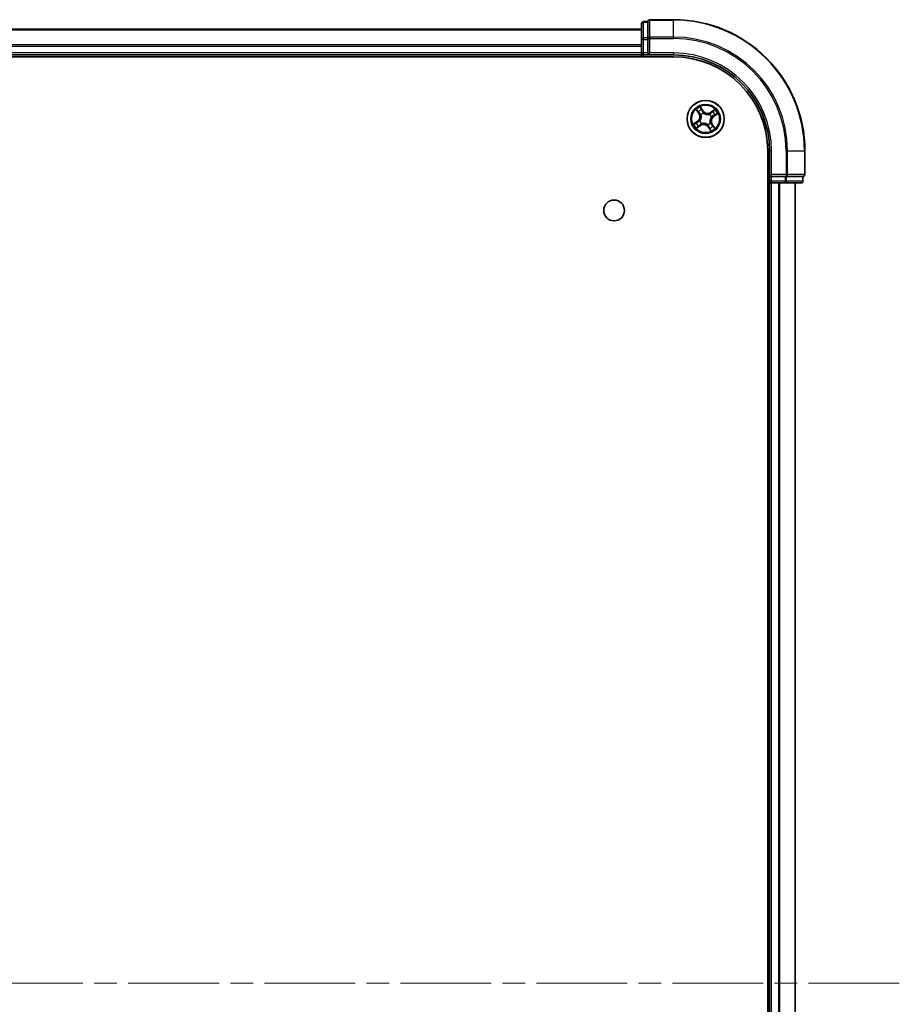
# Model space of a CAD drawing. Units: millimetres. Extents: x 36 to 10458, y 20 to 1846.
# Drawn here: x 2170 to 2307, y 437 to 590 of the extents above; entities that cross this region are included whole.
import ezdxf

# ---------------------------------------------------------------- set-up
doc = ezdxf.new("R2010")
doc.units = ezdxf.units.MM
doc.header["$LTSCALE"] = 2.5
doc.linetypes.add('CHAIN', pattern=[0.3543, 0.2362, -0.0295, 0.0591, -0.0295])
for name, color, linetype, lineweight in [('Centerline (ISO)', 131, 'Continuous', 18), ('Visible (ISO)', 7, 'Continuous', 35), ('Visible Narrow (ISO)', 7, 'Continuous', 25)]:
    doc.layers.add(name, color=color, linetype=linetype, lineweight=lineweight)

msp = doc.modelspace()

# ---------------------------------------------------------------- linework, layer by layer
at = {"layer": 'Centerline (ISO)', "linetype": 'CHAIN', "ltscale": 23.990969}
msp.add_line((2306.8861, 439.9787), (1776.3861, 439.9787), dxfattribs=at)
at = {"layer": 'Visible (ISO)'}
for p, q in [((2266.6361, 589.8787), (2266.6361, 587.4009)), ((2267.6361, 590.1787), (2266.9361, 590.1787)), ((2267.6361, 590.1787), (2267.6361, 590.1074)), ((2267.6361, 587.6296), (2267.6361, 590.1074)), ((2271.6361, 590.4787), (2267.9361, 590.4787)), ((2266.6361, 588.9787), (1816.6361, 588.9787)), ((2267.6361, 587.6296), (2267.6361, 587.5398)), ((2267.6361, 587.5398), (2267.6361, 587.4009)), ((2266.6361, 587.4009), (2266.6361, 585.2787)), ((2267.6361, 585.2787), (2267.6361, 587.4009)), ((1811.6361, 584.6787), (2271.6361, 584.6787)), ((1816.6361, 584.9787), (2266.6361, 584.9787)), ((2266.6361, 585.2787), (2266.6361, 584.9787)), ((2266.6361, 584.9787), (2266.6361, 584.6787)), ((2266.9361, 584.9787), (2267.6361, 584.9787)), ((2267.6361, 584.9787), (2267.9361, 585.2787)), ((2267.6361, 585.2787), (2267.6361, 584.9787)), ((2267.6361, 584.9787), (2271.6361, 584.9787)), ((2286.3361, 569.9787), (2286.3361, 309.9787)), ((2286.6361, 569.9787), (2286.6361, 565.9787)), ((2292.1361, 566.2787), (2292.1361, 569.9787)), ((2286.9361, 566.2787), (2286.6361, 565.9787)), ((2286.3361, 564.9787), (2286.6361, 564.9787)), ((2286.6361, 565.9787), (2286.6361, 565.2787)), ((2286.6361, 565.9787), (2286.9361, 565.9787)), ((2286.6361, 564.9787), (2286.9361, 564.9787)), ((2286.6361, 564.9787), (2286.6361, 314.9787)), ((2289.0583, 565.9787), (2286.9361, 565.9787)), ((2286.9361, 564.9787), (2289.0583, 564.9787)), ((2289.0583, 565.9787), (2289.1972, 565.9787)), ((2289.0583, 564.9787), (2291.5361, 564.9787)), ((2289.1972, 565.9787), (2289.287, 565.9787)), ((2291.7648, 565.9787), (2289.287, 565.9787)), ((2290.6361, 314.9787), (2290.6361, 564.9787)), ((2291.7648, 565.9787), (2291.8361, 565.9787)), ((2291.8361, 565.2787), (2291.8361, 565.9787))]:
    msp.add_line(p, q, dxfattribs=at)
for centre, radius in [((2276.6361, 574.9787), 2.9), ((2262.3361, 560.6787), 1.621)]:
    msp.add_circle(centre, radius, dxfattribs=at)
for centre, radius, start, end in [((2266.9361, 589.8787), 0.3, 90, 180), ((2267.9361, 590.1787), 0.3, 90, 180), ((2271.6361, 569.9787), 20.5, 0, 90), ((2266.9361, 585.2787), 0.3, 180, 270), ((2271.6361, 569.9787), 15, 0, 90), ((2271.6361, 569.9787), 14.7, 0, 90), ((2291.8361, 566.2787), 0.3, 270, 0), ((2286.9361, 565.2787), 0.3, 180, 270), ((2291.5361, 565.2787), 0.3, 270, 0)]:
    msp.add_arc(centre, radius, start, end, dxfattribs=at)
at = {"layer": 'Visible Narrow (ISO)'}
for p, q in [((2266.9361, 590.1787), (2266.9361, 590.1074)), ((2266.9361, 587.6296), (2266.9361, 590.1074)), ((2266.9361, 590.1074), (2267.6361, 590.1074)), ((2267.9361, 590.4787), (2267.9361, 590.4074)), ((2267.9361, 587.7685), (2267.9361, 590.4074)), ((2267.9361, 590.4074), (2271.6361, 590.4074)), ((2271.6361, 590.4074), (2271.6361, 590.4787)), ((2271.6361, 587.7685), (2271.6361, 590.4074)), ((1816.6361, 588.9091), (2266.6361, 588.9091)), ((2266.9361, 587.6296), (2266.9361, 587.4009)), ((2267.6361, 587.6296), (2266.9361, 587.6296)), ((2267.6361, 587.5398), (2267.9361, 587.5398)), ((2267.9361, 587.7685), (2267.9361, 587.5398)), ((2271.6361, 587.7685), (2267.9361, 587.7685)), ((2267.9361, 585.2787), (2267.9361, 587.5398)), ((2267.9361, 587.5398), (2271.6361, 587.5398)), ((2271.6361, 587.7685), (2271.6361, 587.5398)), ((2266.6361, 586.5686), (1816.6361, 586.5686)), ((1816.6361, 586.3382), (2266.6361, 586.3382)), ((2266.6361, 587.4009), (2266.9361, 587.4009)), ((2266.9361, 585.2787), (2266.9361, 587.4009)), ((2266.9361, 587.4009), (2267.6361, 587.4009)), ((2266.6361, 585.2787), (1816.6361, 585.2787)), ((2266.6361, 585.2787), (2266.9361, 585.2787)), ((2267.6361, 585.2787), (2266.9361, 585.2787)), ((2266.9361, 584.9787), (2266.9361, 585.2787)), ((2266.9361, 584.6787), (2266.9361, 584.9787)), ((2271.6361, 585.2787), (2267.9361, 585.2787)), ((2271.6361, 585.2787), (2271.6361, 584.9787)), ((2276.264, 576.2318), (2275.8108, 576.8662)), ((2275.1676, 576.4235), (2275.5984, 575.7736)), ((2275.6399, 575.8012), (2275.3691, 576.2097)), ((2275.6399, 575.8012), (2275.5984, 575.7736)), ((2275.6399, 575.8012), (2275.7004, 575.8413)), ((2275.9179, 575.5967), (2275.9018, 575.6107)), ((2275.9386, 576.6017), (2276.2235, 576.2029)), ((2276.2235, 576.2029), (2276.1644, 576.1606)), ((2276.2235, 576.2029), (2276.264, 576.2318)), ((2276.3079, 575.8902), (2276.3151, 575.8701)), ((2277.2541, 575.6968), (2277.268, 575.7129)), ((2278.0809, 576.4471), (2277.431, 576.0164)), ((2277.4586, 575.9748), (2277.431, 576.0164)), ((2277.4586, 575.9748), (2277.8671, 576.2456)), ((2277.4586, 575.9748), (2277.4987, 575.9143)), ((2277.5476, 575.3068), (2277.5275, 575.2996)), ((2277.8603, 575.3912), (2277.818, 575.4503)), ((2278.2591, 575.6761), (2277.8603, 575.3912)), ((2277.8603, 575.3912), (2277.8892, 575.3507)), ((2277.8892, 575.3507), (2278.5236, 575.8039)), ((2275.3829, 574.6066), (2274.7485, 574.1535)), ((2275.013, 574.2812), (2275.4119, 574.5661)), ((2275.1912, 573.5102), (2275.8411, 573.941)), ((2275.4119, 574.5661), (2275.3829, 574.6066)), ((2275.8136, 573.9825), (2275.405, 573.7117)), ((2275.4119, 574.5661), (2275.4541, 574.507)), ((2275.7245, 574.6505), (2275.7446, 574.6578)), ((2275.8136, 573.9825), (2275.7734, 574.043)), ((2275.8136, 573.9825), (2275.8411, 573.941)), ((2276.018, 574.2605), (2276.0041, 574.2444)), ((2276.9642, 574.0671), (2276.957, 574.0872)), ((2277.0486, 573.7545), (2277.0081, 573.7255)), ((2277.0081, 573.7255), (2277.4613, 573.0911)), ((2277.0486, 573.7545), (2277.1077, 573.7967)), ((2277.3335, 573.3556), (2277.0486, 573.7545)), ((2277.3542, 574.3606), (2277.3703, 574.3467)), ((2277.6322, 574.1562), (2277.5717, 574.116)), ((2277.6322, 574.1562), (2277.6738, 574.1837)), ((2277.6322, 574.1562), (2277.903, 573.7476)), ((2278.1045, 573.5339), (2277.6738, 574.1837)), ((2286.9361, 569.9787), (2286.6361, 569.9787)), ((2286.9361, 566.2787), (2286.9361, 569.9787)), ((2289.1972, 569.9787), (2289.1972, 566.2787)), ((2289.4259, 569.9787), (2289.1972, 569.9787)), ((2289.4259, 566.2787), (2289.4259, 569.9787)), ((2289.4259, 569.9787), (2292.0648, 569.9787)), ((2292.0648, 569.9787), (2292.0648, 566.2787)), ((2292.0648, 569.9787), (2292.1361, 569.9787)), ((2289.1972, 566.2787), (2286.9361, 566.2787)), ((2289.1972, 566.2787), (2289.1972, 565.9787)), ((2289.1972, 566.2787), (2289.4259, 566.2787)), ((2292.0648, 566.2787), (2289.4259, 566.2787)), ((2292.0648, 566.2787), (2292.1361, 566.2787)), ((2286.6361, 565.2787), (2286.3361, 565.2787)), ((2286.9361, 565.2787), (2286.6361, 565.2787)), ((2286.9361, 565.2787), (2286.9361, 565.9787)), ((2289.0583, 565.2787), (2286.9361, 565.2787)), ((2286.9361, 565.2787), (2286.9361, 564.9787)), ((2286.9361, 314.9787), (2286.9361, 564.9787)), ((2287.9955, 564.9787), (2287.9955, 314.9787)), ((2288.226, 314.9787), (2288.226, 564.9787)), ((2289.0583, 565.9787), (2289.0583, 565.2787)), ((2289.0583, 565.2787), (2289.0583, 564.9787)), ((2289.0583, 565.2787), (2289.287, 565.2787)), ((2289.287, 565.2787), (2289.287, 565.9787)), ((2291.7648, 565.2787), (2289.287, 565.2787)), ((2290.5665, 564.9787), (2290.5665, 314.9787)), ((2291.7648, 565.9787), (2291.7648, 565.2787)), ((2291.7648, 565.2787), (2291.8361, 565.2787))]:
    msp.add_line(p, q, dxfattribs=at)
for radius in [2.8677, 2.3092, 2.1415]:
    msp.add_circle((2276.6361, 574.9787), radius, dxfattribs=at)
for centre, radius, start, end in [((2271.6361, 569.9787), 20.4288, 0, 90), ((2271.6361, 569.9787), 17.7899, 0, 90), ((2271.6361, 569.9787), 17.5611, 0, 90), ((2271.6361, 569.9787), 15.3, 0, 90), ((2276.6361, 574.9787), 2.0601, 113.614267, 135.465103), ((2274.8864, 575.3017), 0.8542, 305.539685, 33.539685), ((2274.8864, 575.3017), 0.904, 305.539685, 33.539685), ((2276.6361, 574.9787), 1.6122, 114.232164, 134.847206), ((2276.6361, 574.9787), 0.9688, 109.797729, 139.281641), ((2276.6361, 574.9787), 0.9475, 109.797729, 139.281641), ((2276.9591, 576.7283), 0.904, 215.539685, 303.539685), ((2276.9591, 576.7283), 0.8542, 215.539685, 303.539685), ((2276.6361, 574.9787), 0.9475, 19.797729, 49.281641), ((2276.6361, 574.9787), 0.9688, 19.797729, 49.281641), ((2278.3857, 574.6556), 0.904, 125.539685, 213.539685), ((2278.3857, 574.6556), 0.8542, 125.539685, 213.539685), ((2276.6361, 574.9787), 1.6122, 24.232164, 44.847206), ((2276.6361, 574.9787), 2.0601, 23.614267, 45.465103), ((2276.6361, 574.9787), 2.0601, 203.614267, 225.465103), ((2276.6361, 574.9787), 1.6122, 204.232164, 224.847206), ((2276.6361, 574.9787), 0.9688, 199.797729, 229.281641), ((2276.6361, 574.9787), 0.9475, 199.797729, 229.281641), ((2276.313, 573.229), 0.904, 35.539685, 123.539685), ((2276.313, 573.229), 0.8542, 35.539685, 123.539685), ((2276.6361, 574.9787), 0.9475, 289.797729, 319.281641), ((2276.6361, 574.9787), 0.9688, 289.797729, 319.281641), ((2276.6361, 574.9787), 1.6122, 294.232164, 314.847206), ((2276.6361, 574.9787), 2.0601, 293.614267, 315.465103)]:
    msp.add_arc(centre, radius, start, end, dxfattribs=at)
for centre, major_axis, ratio, start_param, end_param in [((2266.9361, 589.8787), (-0.3, 0), 0.76250914, 4.71238898, 6.28318531), ((2267.9361, 590.1787), (-0.3, 0), 0.76250914, 4.71238898, 6.28318531), ((2266.9361, 587.4009), (-0.3, 0), 0.76250914, 4.71238898, 6.28318531), ((2267.9361, 587.5398), (-0.3, 0), 0.76250914, 4.71238898, 6.28318531), ((2275.4106, 576.2372), (-0.04, -0.03), 0.54850665, 4.7835784, 6.17876057), ((2275.5307, 576.0899), (-0.0362, -0.0345), 0.89574018, 4.73044269, 6.08586581), ((2275.7419, 575.8688), (-0.0362, -0.0345), 0.89572054, 4.73483766, 6.08588361), ((2275.9357, 575.5814), (-0.0456, -0.0204), 0.87684642, 5.10328313, 6.10089396), ((2275.8981, 576.5727), (0.0423, 0.0267), 0.54850665, 0.10442473, 1.4996069), ((2275.9357, 575.5814), (-0.0478, -0.0148), 0.41070123, 4.96449783, 6.18744952), ((2275.9928, 576.4079), (0.0452, 0.0214), 0.89574018, 0.19731949, 1.55274262), ((2276.1239, 576.1317), (0.0452, 0.0214), 0.89572054, 0.1973017, 1.54834765), ((2276.3231, 575.8481), (0.0354, 0.0353), 0.87684641, 0.18229136, 1.17990219), ((2276.3231, 575.8481), (0.0309, 0.0393), 0.41070123, 0.09573579, 1.31868747), ((2277.2388, 575.679), (-0.0204, 0.0456), 0.87684642, 5.10328313, 6.10089396), ((2277.2388, 575.679), (-0.0148, 0.0478), 0.41070123, 4.96449783, 6.18744952), ((2277.5262, 575.8728), (-0.0345, 0.0362), 0.89572054, 4.73483766, 6.08588361), ((2277.5055, 575.2916), (0.0393, -0.0309), 0.41070123, 0.09573579, 1.31868747), ((2277.5055, 575.2916), (0.0353, -0.0354), 0.87684641, 0.18229136, 1.17990219), ((2277.7473, 576.084), (-0.0345, 0.0362), 0.89574018, 4.73044269, 6.08586581), ((2277.7891, 575.4909), (0.0214, -0.0452), 0.89572054, 0.1973017, 1.54834765), ((2277.8946, 576.2041), (-0.03, 0.04), 0.54850665, 4.7835784, 6.17876057), ((2278.0653, 575.622), (0.0214, -0.0452), 0.89574018, 0.19731949, 1.55274262), ((2278.2301, 575.7167), (0.0267, -0.0423), 0.54850665, 0.10442473, 1.4996069), ((2275.042, 574.2407), (-0.0267, 0.0423), 0.54850665, 0.10442473, 1.4996069), ((2275.2068, 574.3354), (-0.0214, 0.0452), 0.89574018, 0.19731949, 1.55274262), ((2275.3775, 573.7532), (0.03, -0.04), 0.54850665, 4.7835784, 6.17876057), ((2275.483, 574.4665), (-0.0214, 0.0452), 0.89572054, 0.1973017, 1.54834765), ((2275.5248, 573.8733), (0.0345, -0.0362), 0.89574018, 4.73044269, 6.08586581), ((2275.7459, 574.0845), (0.0345, -0.0362), 0.89572054, 4.73483766, 6.08588361), ((2275.7667, 574.6657), (-0.0353, 0.0354), 0.87684641, 0.18229136, 1.17990219), ((2275.7667, 574.6657), (-0.0393, 0.0309), 0.41070123, 0.09573579, 1.31868747), ((2276.0333, 574.2783), (0.0204, -0.0456), 0.87684642, 5.10328313, 6.10089396), ((2276.0333, 574.2783), (0.0148, -0.0478), 0.41070123, 4.96449783, 6.18744952), ((2276.949, 574.1093), (-0.0309, -0.0393), 0.41070123, 0.09573579, 1.31868747), ((2276.949, 574.1093), (-0.0354, -0.0353), 0.87684641, 0.18229136, 1.17990219), ((2277.1483, 573.8256), (-0.0452, -0.0214), 0.89572054, 0.1973017, 1.54834765), ((2277.3364, 574.3759), (0.0478, 0.0148), 0.41070123, 4.96449783, 6.18744952), ((2277.3364, 574.3759), (0.0456, 0.0204), 0.87684642, 5.10328313, 6.10089396), ((2277.5302, 574.0885), (0.0362, 0.0345), 0.89572054, 4.73483766, 6.08588361), ((2277.7414, 573.8674), (0.0362, 0.0345), 0.89574018, 4.73044269, 6.08586581), ((2277.8615, 573.7201), (0.04, 0.03), 0.54850665, 4.7835784, 6.17876057), ((2277.2794, 573.5494), (-0.0452, -0.0214), 0.89574018, 0.19731949, 1.55274262), ((2277.3741, 573.3846), (-0.0423, -0.0267), 0.54850665, 0.10442473, 1.4996069), ((2289.1972, 566.2787), (0, -0.3), 0.76250914, 0, 1.57079633), ((2291.8361, 566.2787), (0, -0.3), 0.76250914, 0, 1.57079633), ((2289.0583, 565.2787), (0, -0.3), 0.76250914, 0, 1.57079633), ((2291.5361, 565.2787), (0, -0.3), 0.76250914, 0, 1.57079633)]:
    msp.add_ellipse(centre, major_axis=major_axis, ratio=ratio, start_param=start_param, end_param=end_param, dxfattribs=at)
for points, knots in [([(2275.9386, 576.6017), (2275.9256, 576.6211), (2275.9133, 576.6423), (2275.8831, 576.6997), (2275.866, 576.737), (2275.8362, 576.8054), (2275.8235, 576.836), (2275.8108, 576.8662)], [-0.0320559737, -0.0320559737, -0.0320559737, -0.0320559737, -0.0236501899, -0.0236501899, -0.0102009359, -0.0102009359, 0.0003383294, 0.0003383294, 0.0003383294, 0.0003383294]), ([(2275.8108, 576.8662), (2275.8163, 576.8346), (2275.8217, 576.8026), (2275.8359, 576.7316), (2275.8449, 576.6932), (2275.8655, 576.6362), (2275.8748, 576.6156), (2275.8865, 576.5978)], [-0.0003383294, -0.0003383294, -0.0003383294, -0.0003383294, 0.0102009359, 0.0102009359, 0.0236501899, 0.0236501899, 0.0320559737, 0.0320559737, 0.0320559737, 0.0320559737]), ([(2275.3913, 576.257), (2275.3825, 576.2692), (2275.372, 576.2807), (2275.3418, 576.3096), (2275.3205, 576.3261), (2275.278, 576.356), (2275.257, 576.3695), (2275.2131, 576.3965), (2275.1903, 576.41), (2275.1676, 576.4235)], [0, 0, 0, 0, 0.0059340385, 0.0059340385, 0.0154285, 0.0154285, 0.0237449879, 0.0237449879, 0.0323943032, 0.0323943032, 0.0323943032, 0.0323943032]), ([(2275.1676, 576.4235), (2275.1871, 576.4049), (2275.2067, 576.3862), (2275.2447, 576.3494), (2275.263, 576.3312), (2275.3008, 576.2922), (2275.3201, 576.2713), (2275.3491, 576.2366), (2275.3596, 576.2232), (2275.3691, 576.2097)], [-0.0323943032, -0.0323943032, -0.0323943032, -0.0323943032, -0.0237449879, -0.0237449879, -0.0154285, -0.0154285, -0.0059340385, -0.0059340385, 0, 0, 0, 0]), ([(2275.3691, 576.2097), (2275.3933, 576.1774), (2275.4159, 576.1482), (2275.4565, 576.0985), (2275.4744, 576.0779), (2275.4892, 576.0624)], [0, 0, 0, 0, 0.014491423, 0.014491423, 0.0289828459, 0.0289828459, 0.0289828459, 0.0289828459]), ([(2275.4991, 576.1217), (2275.4857, 576.1358), (2275.4696, 576.1547), (2275.4332, 576.2004), (2275.413, 576.2272), (2275.3913, 576.257)], [-0.0289828459, -0.0289828459, -0.0289828459, -0.0289828459, -0.014491423, -0.014491423, 0, 0, 0, 0]), ([(2275.4892, 576.0624), (2275.5244, 576.0256), (2275.5596, 575.9887), (2275.63, 575.915), (2275.6652, 575.8782), (2275.7004, 575.8413)], [0, 0, 0, 0, 0.0343899271, 0.0343899271, 0.0687798542, 0.0687798542, 0.0687798542, 0.0687798542]), ([(2275.7102, 575.9004), (2275.675, 575.9373), (2275.6399, 575.9742), (2275.5695, 576.0479), (2275.5343, 576.0848), (2275.4991, 576.1217)], [-0.0687798542, -0.0687798542, -0.0687798542, -0.0687798542, -0.0343899271, -0.0343899271, 0, 0, 0, 0]), ([(2275.7004, 575.8413), (2275.7488, 575.7916), (2275.7921, 575.7368), (2275.8509, 575.6423), (2275.8702, 575.6067), (2275.8876, 575.5686)], [0, 0, 0, 0, 0.0491206273, 0.0491206273, 0.0764653604, 0.0764653604, 0.0764653604, 0.0764653604]), ([(2275.9018, 575.6107), (2275.8845, 575.6513), (2275.865, 575.6892), (2275.8051, 575.7897), (2275.7604, 575.8477), (2275.7102, 575.9004)], [-0.0764653604, -0.0764653604, -0.0764653604, -0.0764653604, -0.0491206273, -0.0491206273, 0, 0, 0, 0]), ([(2275.8876, 575.5686), (2275.8923, 575.5535), (2275.8967, 575.5382), (2275.921, 575.4442), (2275.9323, 575.361), (2275.9315, 575.2208), (2275.9264, 575.1658), (2275.9164, 575.1115), (2275.9064, 575.0573), (2275.8915, 575.0041), (2275.8422, 574.8728), (2275.802, 574.7991), (2275.7456, 574.72), (2275.7361, 574.7073), (2275.7263, 574.6949)], [0.073818549, 0.073818549, 0.073818549, 0.073818549, 0.079279611, 0.079279611, 0.107010485, 0.107010485, 0.124342281, 0.124342281, 0.124342281, 0.141674077, 0.141674077, 0.16940495, 0.16940495, 0.174866013, 0.174866013, 0.174866013, 0.174866013]), ([(2275.7446, 574.6578), (2275.7547, 574.671), (2275.7646, 574.6846), (2275.823, 574.7691), (2275.8645, 574.8483), (2275.9158, 574.9902), (2275.9315, 575.048), (2275.9423, 575.1067), (2275.9532, 575.1655), (2275.9591, 575.2251), (2275.9619, 575.3759), (2275.9514, 575.4647), (2275.9271, 575.5645), (2275.9227, 575.5807), (2275.9179, 575.5967)], [-0.174866013, -0.174866013, -0.174866013, -0.174866013, -0.16940495, -0.16940495, -0.141674077, -0.141674077, -0.124342281, -0.124342281, -0.124342281, -0.107010485, -0.107010485, -0.079279611, -0.079279611, -0.073818549, -0.073818549, -0.073818549, -0.073818549]), ([(2275.8865, 576.5978), (2275.9064, 576.5672), (2275.9242, 576.5388), (2275.9539, 576.4885), (2275.9659, 576.4665), (2275.9744, 576.4488)], [-0.0289828459, -0.0289828459, -0.0289828459, -0.0289828459, -0.0145850634, -0.0145850634, 0, 0, 0, 0]), ([(2276.0333, 576.4369), (2276.024, 576.4564), (2276.0111, 576.4807), (2275.979, 576.5364), (2275.96, 576.5678), (2275.9386, 576.6017)], [0, 0, 0, 0, 0.0145850634, 0.0145850634, 0.0289828459, 0.0289828459, 0.0289828459, 0.0289828459]), ([(2275.9744, 576.4488), (2275.9962, 576.4028), (2276.0181, 576.3567), (2276.0619, 576.2647), (2276.0838, 576.2186), (2276.1057, 576.1726)], [-0.0687798542, -0.0687798542, -0.0687798542, -0.0687798542, -0.0343899271, -0.0343899271, 0, 0, 0, 0]), ([(2276.1644, 576.1606), (2276.1425, 576.2067), (2276.1207, 576.2527), (2276.077, 576.3448), (2276.0551, 576.3909), (2276.0333, 576.4369)], [0, 0, 0, 0, 0.0343899271, 0.0343899271, 0.0687798542, 0.0687798542, 0.0687798542, 0.0687798542]), ([(2276.1057, 576.1726), (2276.1369, 576.1069), (2276.1753, 576.0444), (2276.2477, 575.9527), (2276.2761, 575.9209), (2276.3079, 575.8902)], [-0.0982412545, -0.0982412545, -0.0982412545, -0.0982412545, -0.0491206273, -0.0491206273, -0.0217758941, -0.0217758941, -0.0217758941, -0.0217758941]), ([(2276.3523, 575.8884), (2276.3229, 575.9183), (2276.2965, 575.949), (2276.2293, 576.0377), (2276.1936, 576.0977), (2276.1644, 576.1606)], [0.0217758941, 0.0217758941, 0.0217758941, 0.0217758941, 0.0491206273, 0.0491206273, 0.0982412545, 0.0982412545, 0.0982412545, 0.0982412545]), ([(2276.3151, 575.8701), (2276.3284, 575.86), (2276.342, 575.8501), (2276.4265, 575.7917), (2276.5057, 575.7502), (2276.6476, 575.699), (2276.7054, 575.6833), (2276.7641, 575.6724), (2276.8229, 575.6616), (2276.8825, 575.6556), (2277.0333, 575.6528), (2277.1221, 575.6633), (2277.2219, 575.6876), (2277.2381, 575.692), (2277.2541, 575.6968)], [-0.174866013, -0.174866013, -0.174866013, -0.174866013, -0.16940495, -0.16940495, -0.141674077, -0.141674077, -0.124342281, -0.124342281, -0.124342281, -0.107010485, -0.107010485, -0.079279611, -0.079279611, -0.073818549, -0.073818549, -0.073818549, -0.073818549]), ([(2277.226, 575.7271), (2277.2109, 575.7224), (2277.1956, 575.7181), (2277.1016, 575.6937), (2277.0184, 575.6824), (2276.8782, 575.6832), (2276.8232, 575.6883), (2276.7689, 575.6983), (2276.7147, 575.7083), (2276.6615, 575.7233), (2276.5302, 575.7725), (2276.4565, 575.8128), (2276.3774, 575.8691), (2276.3647, 575.8786), (2276.3523, 575.8884)], [0.073818549, 0.073818549, 0.073818549, 0.073818549, 0.079279611, 0.079279611, 0.107010485, 0.107010485, 0.124342281, 0.124342281, 0.124342281, 0.141674077, 0.141674077, 0.16940495, 0.16940495, 0.174866013, 0.174866013, 0.174866013, 0.174866013]), ([(2277.4987, 575.9143), (2277.449, 575.8659), (2277.3942, 575.8226), (2277.2997, 575.7638), (2277.2641, 575.7445), (2277.226, 575.7271)], [0, 0, 0, 0, 0.0491206273, 0.0491206273, 0.0764653604, 0.0764653604, 0.0764653604, 0.0764653604]), ([(2277.268, 575.7129), (2277.3087, 575.7302), (2277.3466, 575.7498), (2277.4471, 575.8096), (2277.5051, 575.8543), (2277.5578, 575.9045)], [-0.0764653604, -0.0764653604, -0.0764653604, -0.0764653604, -0.0491206273, -0.0491206273, 0, 0, 0, 0]), ([(2277.5275, 575.2996), (2277.5174, 575.2863), (2277.5075, 575.2727), (2277.4491, 575.1882), (2277.4076, 575.109), (2277.3564, 574.9671), (2277.3407, 574.9094), (2277.3298, 574.8506), (2277.319, 574.7918), (2277.313, 574.7323), (2277.3102, 574.5814), (2277.3207, 574.4926), (2277.345, 574.3928), (2277.3494, 574.3766), (2277.3542, 574.3606)], [-0.174866013, -0.174866013, -0.174866013, -0.174866013, -0.16940495, -0.16940495, -0.141674077, -0.141674077, -0.124342281, -0.124342281, -0.124342281, -0.107010485, -0.107010485, -0.079279611, -0.079279611, -0.073818549, -0.073818549, -0.073818549, -0.073818549]), ([(2277.3845, 574.3887), (2277.3798, 574.4038), (2277.3754, 574.4191), (2277.3511, 574.5131), (2277.3398, 574.5963), (2277.3406, 574.7365), (2277.3457, 574.7916), (2277.3557, 574.8458), (2277.3657, 574.9), (2277.3807, 574.9533), (2277.4299, 575.0845), (2277.4702, 575.1582), (2277.5265, 575.2373), (2277.536, 575.25), (2277.5458, 575.2625)], [0.073818549, 0.073818549, 0.073818549, 0.073818549, 0.079279611, 0.079279611, 0.107010485, 0.107010485, 0.124342281, 0.124342281, 0.124342281, 0.141674077, 0.141674077, 0.16940495, 0.16940495, 0.174866013, 0.174866013, 0.174866013, 0.174866013]), ([(2277.7198, 576.1255), (2277.683, 576.0903), (2277.6461, 576.0551), (2277.5724, 575.9847), (2277.5355, 575.9495), (2277.4987, 575.9143)], [0, 0, 0, 0, 0.0343899271, 0.0343899271, 0.0687798542, 0.0687798542, 0.0687798542, 0.0687798542]), ([(2277.5458, 575.2625), (2277.5757, 575.2918), (2277.6064, 575.3182), (2277.6951, 575.3854), (2277.7551, 575.4211), (2277.818, 575.4503)], [0.0217758941, 0.0217758941, 0.0217758941, 0.0217758941, 0.0491206273, 0.0491206273, 0.0982412545, 0.0982412545, 0.0982412545, 0.0982412545]), ([(2277.83, 575.5091), (2277.7643, 575.4778), (2277.7018, 575.4395), (2277.61, 575.3671), (2277.5783, 575.3386), (2277.5476, 575.3068)], [-0.0982412545, -0.0982412545, -0.0982412545, -0.0982412545, -0.0491206273, -0.0491206273, -0.0217758941, -0.0217758941, -0.0217758941, -0.0217758941]), ([(2277.5578, 575.9045), (2277.5947, 575.9397), (2277.6316, 575.9749), (2277.7053, 576.0452), (2277.7422, 576.0804), (2277.7791, 576.1156)], [-0.0687798542, -0.0687798542, -0.0687798542, -0.0687798542, -0.0343899271, -0.0343899271, 0, 0, 0, 0]), ([(2277.8671, 576.2456), (2277.8348, 576.2214), (2277.8056, 576.1988), (2277.7559, 576.1582), (2277.7353, 576.1404), (2277.7198, 576.1255)], [0, 0, 0, 0, 0.014491423, 0.014491423, 0.0289828459, 0.0289828459, 0.0289828459, 0.0289828459]), ([(2277.7791, 576.1156), (2277.7932, 576.129), (2277.8121, 576.1452), (2277.8578, 576.1815), (2277.8846, 576.2018), (2277.9144, 576.2234)], [-0.0289828459, -0.0289828459, -0.0289828459, -0.0289828459, -0.014491423, -0.014491423, 0, 0, 0, 0]), ([(2277.818, 575.4503), (2277.8641, 575.4722), (2277.9101, 575.494), (2278.0022, 575.5377), (2278.0483, 575.5596), (2278.0943, 575.5814)], [0, 0, 0, 0, 0.0343899271, 0.0343899271, 0.0687798542, 0.0687798542, 0.0687798542, 0.0687798542]), ([(2278.1062, 575.6404), (2278.0602, 575.6185), (2278.0141, 575.5966), (2277.9221, 575.5528), (2277.876, 575.5309), (2277.83, 575.5091)], [-0.0687798542, -0.0687798542, -0.0687798542, -0.0687798542, -0.0343899271, -0.0343899271, 0, 0, 0, 0]), ([(2278.0809, 576.4471), (2278.0623, 576.4276), (2278.0436, 576.408), (2278.0068, 576.37), (2277.9886, 576.3517), (2277.9496, 576.3139), (2277.9287, 576.2946), (2277.894, 576.2657), (2277.8806, 576.2552), (2277.8671, 576.2456)], [-0.0323943032, -0.0323943032, -0.0323943032, -0.0323943032, -0.0237449879, -0.0237449879, -0.0154285, -0.0154285, -0.0059340385, -0.0059340385, 0, 0, 0, 0]), ([(2277.9144, 576.2234), (2277.9266, 576.2322), (2277.9381, 576.2427), (2277.967, 576.273), (2277.9835, 576.2942), (2278.0133, 576.3367), (2278.0268, 576.3578), (2278.0539, 576.4016), (2278.0674, 576.4245), (2278.0809, 576.4471)], [0, 0, 0, 0, 0.0059340385, 0.0059340385, 0.0154285, 0.0154285, 0.0237449879, 0.0237449879, 0.0323943032, 0.0323943032, 0.0323943032, 0.0323943032]), ([(2278.0943, 575.5814), (2278.1138, 575.5907), (2278.1381, 575.6037), (2278.1938, 575.6357), (2278.2251, 575.6547), (2278.2591, 575.6761)], [0, 0, 0, 0, 0.0145850634, 0.0145850634, 0.0289828459, 0.0289828459, 0.0289828459, 0.0289828459]), ([(2278.2552, 575.7282), (2278.2245, 575.7083), (2278.1962, 575.6906), (2278.1459, 575.6608), (2278.1239, 575.6488), (2278.1062, 575.6404)], [-0.0289828459, -0.0289828459, -0.0289828459, -0.0289828459, -0.0145850634, -0.0145850634, 0, 0, 0, 0]), ([(2278.5236, 575.8039), (2278.492, 575.7985), (2278.46, 575.793), (2278.389, 575.7788), (2278.3506, 575.7698), (2278.2936, 575.7492), (2278.273, 575.7399), (2278.2552, 575.7282)], [-0.0003383294, -0.0003383294, -0.0003383294, -0.0003383294, 0.0102009359, 0.0102009359, 0.0236501899, 0.0236501899, 0.0320559737, 0.0320559737, 0.0320559737, 0.0320559737]), ([(2278.2591, 575.6761), (2278.2785, 575.6892), (2278.2997, 575.7014), (2278.3571, 575.7317), (2278.3944, 575.7487), (2278.4628, 575.7785), (2278.4934, 575.7913), (2278.5236, 575.8039)], [-0.0320559737, -0.0320559737, -0.0320559737, -0.0320559737, -0.0236501899, -0.0236501899, -0.0102009359, -0.0102009359, 0.0003383294, 0.0003383294, 0.0003383294, 0.0003383294]), ([(2275.013, 574.2812), (2274.9936, 574.2682), (2274.9724, 574.2559), (2274.915, 574.2257), (2274.8777, 574.2086), (2274.8093, 574.1788), (2274.7787, 574.1661), (2274.7485, 574.1535)], [-0.0320559737, -0.0320559737, -0.0320559737, -0.0320559737, -0.0236501899, -0.0236501899, -0.0102009359, -0.0102009359, 0.0003383294, 0.0003383294, 0.0003383294, 0.0003383294]), ([(2274.7485, 574.1535), (2274.7801, 574.1589), (2274.8121, 574.1643), (2274.8831, 574.1785), (2274.9215, 574.1876), (2274.9785, 574.2081), (2274.9991, 574.2174), (2275.017, 574.2291)], [-0.0003383294, -0.0003383294, -0.0003383294, -0.0003383294, 0.0102009359, 0.0102009359, 0.0236501899, 0.0236501899, 0.0320559737, 0.0320559737, 0.0320559737, 0.0320559737]), ([(2275.1778, 574.3759), (2275.1583, 574.3666), (2275.1341, 574.3537), (2275.0783, 574.3216), (2275.047, 574.3026), (2275.013, 574.2812)], [0, 0, 0, 0, 0.0145850634, 0.0145850634, 0.0289828459, 0.0289828459, 0.0289828459, 0.0289828459]), ([(2275.017, 574.2291), (2275.0476, 574.2491), (2275.0759, 574.2668), (2275.1263, 574.2965), (2275.1482, 574.3085), (2275.1659, 574.317)], [-0.0289828459, -0.0289828459, -0.0289828459, -0.0289828459, -0.0145850634, -0.0145850634, 0, 0, 0, 0]), ([(2275.1659, 574.317), (2275.212, 574.3388), (2275.258, 574.3607), (2275.3501, 574.4045), (2275.3961, 574.4264), (2275.4421, 574.4483)], [-0.0687798542, -0.0687798542, -0.0687798542, -0.0687798542, -0.0343899271, -0.0343899271, 0, 0, 0, 0]), ([(2275.4541, 574.507), (2275.408, 574.4851), (2275.362, 574.4633), (2275.2699, 574.4196), (2275.2239, 574.3977), (2275.1778, 574.3759)], [0, 0, 0, 0, 0.0343899271, 0.0343899271, 0.0687798542, 0.0687798542, 0.0687798542, 0.0687798542]), ([(2275.3578, 573.734), (2275.3456, 573.7251), (2275.334, 573.7146), (2275.3051, 573.6844), (2275.2886, 573.6631), (2275.2588, 573.6206), (2275.2453, 573.5996), (2275.2182, 573.5557), (2275.2047, 573.5329), (2275.1912, 573.5102)], [0, 0, 0, 0, 0.0059340385, 0.0059340385, 0.0154285, 0.0154285, 0.0237449879, 0.0237449879, 0.0323943032, 0.0323943032, 0.0323943032, 0.0323943032]), ([(2275.1912, 573.5102), (2275.2098, 573.5297), (2275.2285, 573.5493), (2275.2654, 573.5873), (2275.2835, 573.6056), (2275.3225, 573.6434), (2275.3434, 573.6627), (2275.3781, 573.6917), (2275.3915, 573.7022), (2275.405, 573.7117)], [-0.0323943032, -0.0323943032, -0.0323943032, -0.0323943032, -0.0237449879, -0.0237449879, -0.0154285, -0.0154285, -0.0059340385, -0.0059340385, 0, 0, 0, 0]), ([(2275.493, 573.8417), (2275.4789, 573.8283), (2275.46, 573.8122), (2275.4143, 573.7758), (2275.3875, 573.7556), (2275.3578, 573.734)], [-0.0289828459, -0.0289828459, -0.0289828459, -0.0289828459, -0.014491423, -0.014491423, 0, 0, 0, 0]), ([(2275.405, 573.7117), (2275.4374, 573.7359), (2275.4665, 573.7585), (2275.5162, 573.7991), (2275.5368, 573.817), (2275.5523, 573.8318)], [0, 0, 0, 0, 0.014491423, 0.014491423, 0.0289828459, 0.0289828459, 0.0289828459, 0.0289828459]), ([(2275.4421, 574.4483), (2275.5079, 574.4795), (2275.5703, 574.5179), (2275.6621, 574.5903), (2275.6938, 574.6187), (2275.7245, 574.6505)], [-0.0982412545, -0.0982412545, -0.0982412545, -0.0982412545, -0.0491206273, -0.0491206273, -0.0217758941, -0.0217758941, -0.0217758941, -0.0217758941]), ([(2275.7263, 574.6949), (2275.6965, 574.6655), (2275.6657, 574.6391), (2275.577, 574.5719), (2275.517, 574.5362), (2275.4541, 574.507)], [0.0217758941, 0.0217758941, 0.0217758941, 0.0217758941, 0.0491206273, 0.0491206273, 0.0982412545, 0.0982412545, 0.0982412545, 0.0982412545]), ([(2275.7143, 574.0528), (2275.6774, 574.0176), (2275.6405, 573.9825), (2275.5668, 573.9121), (2275.5299, 573.8769), (2275.493, 573.8417)], [-0.0687798542, -0.0687798542, -0.0687798542, -0.0687798542, -0.0343899271, -0.0343899271, 0, 0, 0, 0]), ([(2275.5523, 573.8318), (2275.5892, 573.867), (2275.626, 573.9022), (2275.6997, 573.9726), (2275.7366, 574.0078), (2275.7734, 574.043)], [0, 0, 0, 0, 0.0343899271, 0.0343899271, 0.0687798542, 0.0687798542, 0.0687798542, 0.0687798542]), ([(2276.0041, 574.2444), (2275.9634, 574.2271), (2275.9255, 574.2076), (2275.8251, 574.1477), (2275.767, 574.1031), (2275.7143, 574.0528)], [-0.0764653604, -0.0764653604, -0.0764653604, -0.0764653604, -0.0491206273, -0.0491206273, 0, 0, 0, 0]), ([(2275.7734, 574.043), (2275.8232, 574.0914), (2275.878, 574.1347), (2275.9724, 574.1935), (2276.008, 574.2128), (2276.0461, 574.2302)], [0, 0, 0, 0, 0.0491206273, 0.0491206273, 0.0764653604, 0.0764653604, 0.0764653604, 0.0764653604]), ([(2276.957, 574.0872), (2276.9437, 574.0973), (2276.9301, 574.1072), (2276.8456, 574.1656), (2276.7664, 574.2071), (2276.6245, 574.2584), (2276.5667, 574.2741), (2276.508, 574.2849), (2276.4492, 574.2958), (2276.3897, 574.3017), (2276.2388, 574.3046), (2276.15, 574.294), (2276.0502, 574.2697), (2276.034, 574.2653), (2276.018, 574.2605)], [-0.174866013, -0.174866013, -0.174866013, -0.174866013, -0.16940495, -0.16940495, -0.141674077, -0.141674077, -0.124342281, -0.124342281, -0.124342281, -0.107010485, -0.107010485, -0.079279611, -0.079279611, -0.073818549, -0.073818549, -0.073818549, -0.073818549]), ([(2276.0461, 574.2302), (2276.0612, 574.2349), (2276.0765, 574.2393), (2276.1705, 574.2636), (2276.2537, 574.2749), (2276.3939, 574.2741), (2276.449, 574.269), (2276.5032, 574.259), (2276.5574, 574.249), (2276.6107, 574.2341), (2276.7419, 574.1848), (2276.8156, 574.1446), (2276.8947, 574.0882), (2276.9074, 574.0787), (2276.9199, 574.0689)], [0.073818549, 0.073818549, 0.073818549, 0.073818549, 0.079279611, 0.079279611, 0.107010485, 0.107010485, 0.124342281, 0.124342281, 0.124342281, 0.141674077, 0.141674077, 0.16940495, 0.16940495, 0.174866013, 0.174866013, 0.174866013, 0.174866013]), ([(2276.9199, 574.0689), (2276.9492, 574.0391), (2276.9756, 574.0083), (2277.0428, 573.9196), (2277.0785, 573.8596), (2277.1077, 573.7967)], [0.0217758941, 0.0217758941, 0.0217758941, 0.0217758941, 0.0491206273, 0.0491206273, 0.0982412545, 0.0982412545, 0.0982412545, 0.0982412545]), ([(2277.1665, 573.7847), (2277.1352, 573.8505), (2277.0969, 573.9129), (2277.0245, 574.0047), (2276.996, 574.0364), (2276.9642, 574.0671)], [-0.0982412545, -0.0982412545, -0.0982412545, -0.0982412545, -0.0491206273, -0.0491206273, -0.0217758941, -0.0217758941, -0.0217758941, -0.0217758941]), ([(2277.1077, 573.7967), (2277.1296, 573.7506), (2277.1514, 573.7046), (2277.1951, 573.6125), (2277.217, 573.5665), (2277.2388, 573.5204)], [0, 0, 0, 0, 0.0343899271, 0.0343899271, 0.0687798542, 0.0687798542, 0.0687798542, 0.0687798542]), ([(2277.2978, 573.5085), (2277.2759, 573.5546), (2277.254, 573.6006), (2277.2102, 573.6927), (2277.1883, 573.7387), (2277.1665, 573.7847)], [-0.0687798542, -0.0687798542, -0.0687798542, -0.0687798542, -0.0343899271, -0.0343899271, 0, 0, 0, 0]), ([(2277.3703, 574.3467), (2277.3876, 574.306), (2277.4072, 574.2681), (2277.467, 574.1677), (2277.5117, 574.1096), (2277.5619, 574.0569)], [-0.0764653604, -0.0764653604, -0.0764653604, -0.0764653604, -0.0491206273, -0.0491206273, 0, 0, 0, 0]), ([(2277.5717, 574.116), (2277.5233, 574.1658), (2277.48, 574.2206), (2277.4212, 574.315), (2277.4019, 574.3506), (2277.3845, 574.3887)], [0, 0, 0, 0, 0.0491206273, 0.0491206273, 0.0764653604, 0.0764653604, 0.0764653604, 0.0764653604]), ([(2277.5619, 574.0569), (2277.5971, 574.02), (2277.6323, 573.9831), (2277.7026, 573.9094), (2277.7378, 573.8725), (2277.773, 573.8356)], [-0.0687798542, -0.0687798542, -0.0687798542, -0.0687798542, -0.0343899271, -0.0343899271, 0, 0, 0, 0]), ([(2277.7829, 573.8949), (2277.7477, 573.9318), (2277.7125, 573.9686), (2277.6421, 574.0423), (2277.6069, 574.0792), (2277.5717, 574.116)], [0, 0, 0, 0, 0.0343899271, 0.0343899271, 0.0687798542, 0.0687798542, 0.0687798542, 0.0687798542]), ([(2277.773, 573.8356), (2277.7864, 573.8215), (2277.8025, 573.8026), (2277.8389, 573.7569), (2277.8592, 573.7301), (2277.8808, 573.7004)], [-0.0289828459, -0.0289828459, -0.0289828459, -0.0289828459, -0.014491423, -0.014491423, 0, 0, 0, 0]), ([(2277.903, 573.7476), (2277.8788, 573.78), (2277.8562, 573.8091), (2277.8156, 573.8588), (2277.7978, 573.8794), (2277.7829, 573.8949)], [0, 0, 0, 0, 0.014491423, 0.014491423, 0.0289828459, 0.0289828459, 0.0289828459, 0.0289828459]), ([(2277.8808, 573.7004), (2277.8896, 573.6882), (2277.9001, 573.6766), (2277.9304, 573.6477), (2277.9516, 573.6312), (2277.9941, 573.6014), (2278.0151, 573.5879), (2278.059, 573.5608), (2278.0819, 573.5473), (2278.1045, 573.5339)], [0, 0, 0, 0, 0.0059340385, 0.0059340385, 0.0154285, 0.0154285, 0.0237449879, 0.0237449879, 0.0323943032, 0.0323943032, 0.0323943032, 0.0323943032]), ([(2278.1045, 573.5339), (2278.085, 573.5524), (2278.0654, 573.5711), (2278.0274, 573.608), (2278.0091, 573.6261), (2277.9713, 573.6651), (2277.952, 573.686), (2277.9231, 573.7207), (2277.9126, 573.7341), (2277.903, 573.7476)], [-0.0323943032, -0.0323943032, -0.0323943032, -0.0323943032, -0.0237449879, -0.0237449879, -0.0154285, -0.0154285, -0.0059340385, -0.0059340385, 0, 0, 0, 0]), ([(2277.2388, 573.5204), (2277.2481, 573.5009), (2277.2611, 573.4767), (2277.2931, 573.4209), (2277.3121, 573.3896), (2277.3335, 573.3556)], [0, 0, 0, 0, 0.0145850634, 0.0145850634, 0.0289828459, 0.0289828459, 0.0289828459, 0.0289828459]), ([(2277.3856, 573.3596), (2277.3657, 573.3902), (2277.348, 573.4185), (2277.3182, 573.4689), (2277.3062, 573.4908), (2277.2978, 573.5085)], [-0.0289828459, -0.0289828459, -0.0289828459, -0.0289828459, -0.0145850634, -0.0145850634, 0, 0, 0, 0]), ([(2277.3335, 573.3556), (2277.3466, 573.3362), (2277.3588, 573.315), (2277.389, 573.2576), (2277.4061, 573.2203), (2277.4359, 573.1519), (2277.4487, 573.1213), (2277.4613, 573.0911)], [-0.0320559737, -0.0320559737, -0.0320559737, -0.0320559737, -0.0236501899, -0.0236501899, -0.0102009359, -0.0102009359, 0.0003383294, 0.0003383294, 0.0003383294, 0.0003383294]), ([(2277.4613, 573.0911), (2277.4558, 573.1227), (2277.4504, 573.1547), (2277.4362, 573.2257), (2277.4272, 573.2641), (2277.4066, 573.3211), (2277.3973, 573.3417), (2277.3856, 573.3596)], [-0.0003383294, -0.0003383294, -0.0003383294, -0.0003383294, 0.0102009359, 0.0102009359, 0.0236501899, 0.0236501899, 0.0320559737, 0.0320559737, 0.0320559737, 0.0320559737])]:
    msp.add_open_spline(points, degree=3, knots=knots, dxfattribs=at)

doc.saveas('drawing.dxf')
